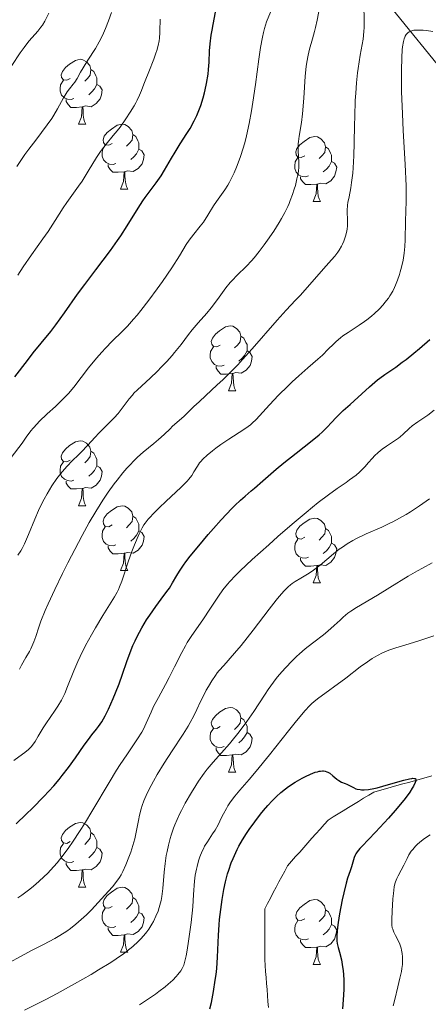
# Model space of a CAD drawing. Units: metres. Extents: x 660482 to 665007, y 4757677 to 4760753.
# Drawn here: x 661644 to 661707, y 4759273 to 4759425 of the extents above; entities that cross this region are included whole.
import ezdxf

# ---------------------------------------------------------------- set-up
doc = ezdxf.new("R2010")
doc.units = ezdxf.units.M
doc.header["$MEASUREMENT"] = 0
doc.linetypes.add('DGN Style 3', pattern=[76.32702, 54.5193, -21.80772])
for name, color, linetype, lineweight in [('Carátula', 7, 'Continuous', 0), ('Elementos auxiliares', 7, 'Continuous', 0), ('Entidades rústicas y varios', 7, 'Continuous', 0), ('Hidrografía', 7, 'Continuous', 0), ('Relieve y altimetría', 7, 'Continuous', 0)]:
    doc.layers.add(name, color=color, linetype=linetype, lineweight=lineweight)

msp = doc.modelspace()

# ---------------------------------------------------------------- linework, layer by layer
at = {"layer": 'Carátula', "color": 7, "linetype": 'Continuous', "lineweight": 0}
msp.add_3dface([(660552.85, 4757677.49), (665006.59, 4757783.55), (664935.88, 4760752.72), (660482.14, 4760646.65)], dxfattribs=at)
at = {"layer": 'Elementos auxiliares', "color": 250, "linetype": 'Continuous', "lineweight": 0}
msp.add_3dface([(661428.65, 4758092.2), (661374.05, 4760405.55), (664771.32, 4760486.49), (664827.08, 4758173.13)], dxfattribs=at)
at = {"layer": 'Entidades rústicas y varios', "color": 92, "linetype": 'Continuous', "lineweight": 0, "flags": 128}
for points in [[(661651.78, 4759416.14), (661651.25, 4759415.88), (661650.72, 4759415.93), (661650.45, 4759416.3), (661650.4, 4759416.73), (661650.56, 4759417.25), (661651.04, 4759417.84), (661651.67, 4759418.37), (661652.57, 4759418.96), (661653.32, 4759419.12), (661653.74, 4759419.06), (661654.27, 4759418.75), (661654.8, 4759418.16), (661654.96, 4759417.52), (661654.85, 4759416.67), (661654.43, 4759416.14), (661654.01, 4759415.72)], [(661654.96, 4759417.52), (661655.44, 4759417.21), (661655.75, 4759416.57), (661655.91, 4759416.25), (661655.91, 4759415.67), (661655.91, 4759415.24), (661655.54, 4759414.55), (661655.12, 4759414.07), (661654.64, 4759413.65)], [(661652.36, 4759413.06), (661651.94, 4759412.9), (661651.35, 4759412.96), (661650.88, 4759413.17), (661650.45, 4759413.6), (661650.24, 4759414.18), (661650.24, 4759414.6), (661650.29, 4759415.19), (661650.72, 4759415.88)], [(661655.91, 4759415.24), (661656.37, 4759414.99), (661656.71, 4759414.38), (661656.6, 4759413.65), (661656.39, 4759413.01), (661655.81, 4759412.27), (661655.01, 4759411.79), (661654.16, 4759411.9), (661653.73, 4759411.77)], [(661653.62, 4759411.77), (661652.73, 4759411.68), (661651.89, 4759411.68), (661651.46, 4759412.11), (661651.14, 4759412.59), (661651.14, 4759412.9)], [(661653.08, 4759409.08), (661653.51, 4759410.24), (661653.62, 4759411.77), (661653.73, 4759411.77), (661653.77, 4759411.18), (661653.8, 4759410.5), (661653.87, 4759409.88), (661653.99, 4759409.48), (661654.2, 4759409.08)], [(661653.08, 4759409.08), (661654.2, 4759409.08)], [(661658.25, 4759406.11), (661657.72, 4759405.84), (661657.19, 4759405.9), (661656.93, 4759406.27), (661656.87, 4759406.69), (661657.03, 4759407.21), (661657.51, 4759407.81), (661658.15, 4759408.34), (661659.05, 4759408.92), (661659.79, 4759409.08), (661660.22, 4759409.03), (661660.75, 4759408.71), (661661.28, 4759408.13), (661661.44, 4759407.49), (661661.33, 4759406.64), (661660.9, 4759406.11), (661660.48, 4759405.68)], [(661661.44, 4759407.49), (661661.91, 4759407.17), (661662.23, 4759406.53), (661662.39, 4759406.21), (661662.39, 4759405.63), (661662.39, 4759405.21), (661662.02, 4759404.52), (661661.6, 4759404.04), (661661.12, 4759403.62)], [(661688.02, 4759404.2), (661687.49, 4759403.94), (661686.96, 4759403.99), (661686.7, 4759404.36), (661686.64, 4759404.79), (661686.8, 4759405.31), (661687.28, 4759405.9), (661687.92, 4759406.43), (661688.82, 4759407.02), (661689.56, 4759407.18), (661689.99, 4759407.12), (661690.52, 4759406.81), (661691.05, 4759406.22), (661691.21, 4759405.58), (661691.1, 4759404.73), (661690.67, 4759404.2), (661690.25, 4759403.78)], [(661658.84, 4759403.03), (661658.41, 4759402.87), (661657.83, 4759402.93), (661657.35, 4759403.14), (661656.93, 4759403.56), (661656.71, 4759404.15), (661656.71, 4759404.57), (661656.77, 4759405.15), (661657.19, 4759405.84)], [(661691.21, 4759405.58), (661691.68, 4759405.27), (661692, 4759404.63), (661692.16, 4759404.31), (661692.16, 4759403.73), (661692.16, 4759403.3), (661691.79, 4759402.61), (661691.37, 4759402.13), (661690.89, 4759401.71)], [(661662.39, 4759405.21), (661662.84, 4759404.96), (661663.19, 4759404.34), (661663.08, 4759403.62), (661662.87, 4759402.98), (661662.28, 4759402.24), (661661.49, 4759401.76), (661660.64, 4759401.86), (661660.21, 4759401.73)], [(661660.1, 4759401.73), (661659.21, 4759401.65), (661658.36, 4759401.65), (661657.94, 4759402.08), (661657.62, 4759402.55), (661657.62, 4759402.87)], [(661688.61, 4759401.12), (661688.18, 4759400.96), (661687.6, 4759401.02), (661687.12, 4759401.23), (661686.7, 4759401.66), (661686.48, 4759402.24), (661686.48, 4759402.66), (661686.54, 4759403.25), (661686.96, 4759403.94)], [(661692.16, 4759403.3), (661692.61, 4759403.05), (661692.96, 4759402.44), (661692.85, 4759401.71), (661692.64, 4759401.07), (661692.05, 4759400.33), (661691.26, 4759399.85), (661690.41, 4759399.96), (661689.98, 4759399.83)], [(661659.55, 4759399.05), (661659.99, 4759400.21), (661660.1, 4759401.73), (661660.21, 4759401.73), (661660.24, 4759401.15), (661660.28, 4759400.46), (661660.35, 4759399.85), (661660.46, 4759399.45), (661660.68, 4759399.05)], [(661689.87, 4759399.83), (661688.98, 4759399.74), (661688.13, 4759399.74), (661687.71, 4759400.17), (661687.39, 4759400.65), (661687.39, 4759400.96)], [(661689.32, 4759397.14), (661689.76, 4759398.3), (661689.87, 4759399.83), (661689.98, 4759399.83), (661690.01, 4759399.24), (661690.05, 4759398.56), (661690.12, 4759397.94), (661690.23, 4759397.54), (661690.45, 4759397.14)], [(661659.55, 4759399.05), (661660.68, 4759399.05)], [(661689.32, 4759397.14), (661690.45, 4759397.14)], [(661674.96, 4759374.92), (661674.43, 4759374.65), (661673.9, 4759374.71), (661673.64, 4759375.08), (661673.58, 4759375.5), (661673.74, 4759376.02), (661674.22, 4759376.62), (661674.86, 4759377.15), (661675.76, 4759377.73), (661676.5, 4759377.89), (661676.93, 4759377.84), (661677.46, 4759377.52), (661677.99, 4759376.94), (661678.15, 4759376.3), (661678.04, 4759375.45), (661677.61, 4759374.92), (661677.19, 4759374.49)], [(661678.15, 4759376.3), (661678.62, 4759375.98), (661678.94, 4759375.34), (661679.1, 4759375.02), (661679.1, 4759374.44), (661679.1, 4759374.02), (661678.73, 4759373.33), (661678.31, 4759372.85), (661677.83, 4759372.43)], [(661675.55, 4759371.84), (661675.12, 4759371.68), (661674.54, 4759371.74), (661674.06, 4759371.95), (661673.64, 4759372.37), (661673.42, 4759372.96), (661673.42, 4759373.38), (661673.48, 4759373.96), (661673.9, 4759374.65)], [(661679.1, 4759374.02), (661679.55, 4759373.77), (661679.9, 4759373.15), (661679.79, 4759372.43), (661679.58, 4759371.79), (661678.99, 4759371.05), (661678.2, 4759370.57), (661677.35, 4759370.67), (661676.92, 4759370.54)], [(661676.81, 4759370.54), (661675.92, 4759370.46), (661675.07, 4759370.46), (661674.65, 4759370.89), (661674.33, 4759371.36), (661674.33, 4759371.68)], [(661676.26, 4759367.86), (661676.7, 4759369.02), (661676.81, 4759370.54), (661676.92, 4759370.54), (661676.95, 4759369.96), (661676.99, 4759369.27), (661677.06, 4759368.66), (661677.17, 4759368.26), (661677.39, 4759367.86)], [(661676.26, 4759367.86), (661677.39, 4759367.86)], [(661651.78, 4759357.15), (661651.25, 4759356.88), (661650.72, 4759356.94), (661650.45, 4759357.31), (661650.4, 4759357.74), (661650.56, 4759358.26), (661651.04, 4759358.85), (661651.67, 4759359.38), (661652.57, 4759359.96), (661653.32, 4759360.12), (661653.74, 4759360.07), (661654.27, 4759359.76), (661654.8, 4759359.17), (661654.96, 4759358.53), (661654.85, 4759357.68), (661654.43, 4759357.15), (661654.01, 4759356.72)], [(661654.96, 4759358.53), (661655.44, 4759358.22), (661655.75, 4759357.58), (661655.91, 4759357.26), (661655.91, 4759356.68), (661655.91, 4759356.25), (661655.54, 4759355.56), (661655.12, 4759355.08), (661654.64, 4759354.66)], [(661652.36, 4759354.07), (661651.94, 4759353.91), (661651.35, 4759353.97), (661650.88, 4759354.18), (661650.45, 4759354.6), (661650.24, 4759355.19), (661650.24, 4759355.61), (661650.29, 4759356.2), (661650.72, 4759356.88)], [(661655.91, 4759356.25), (661656.37, 4759356), (661656.71, 4759355.38), (661656.6, 4759354.66), (661656.39, 4759354.02), (661655.81, 4759353.28), (661655.01, 4759352.8), (661654.16, 4759352.9), (661653.73, 4759352.78)], [(661653.62, 4759352.78), (661652.73, 4759352.69), (661651.89, 4759352.69), (661651.46, 4759353.12), (661651.14, 4759353.6), (661651.14, 4759353.91)], [(661653.08, 4759350.09), (661653.51, 4759351.25), (661653.62, 4759352.78), (661653.73, 4759352.78), (661653.77, 4759352.19), (661653.8, 4759351.5), (661653.87, 4759350.89), (661653.99, 4759350.49), (661654.2, 4759350.09)], [(661653.08, 4759350.09), (661654.2, 4759350.09)], [(661658.25, 4759347.12), (661657.72, 4759346.85), (661657.19, 4759346.9), (661656.93, 4759347.28), (661656.87, 4759347.7), (661657.03, 4759348.22), (661657.51, 4759348.82), (661658.15, 4759349.34), (661659.05, 4759349.93), (661659.79, 4759350.09), (661660.22, 4759350.04), (661660.75, 4759349.72), (661661.28, 4759349.14), (661661.44, 4759348.5), (661661.33, 4759347.64), (661660.9, 4759347.12), (661660.48, 4759346.69)], [(661661.44, 4759348.5), (661661.91, 4759348.18), (661662.23, 4759347.54), (661662.39, 4759347.22), (661662.39, 4759346.64), (661662.39, 4759346.22), (661662.02, 4759345.52), (661661.6, 4759345.04), (661661.12, 4759344.62)], [(661688.02, 4759345.21), (661687.49, 4759344.94), (661686.96, 4759345), (661686.7, 4759345.37), (661686.64, 4759345.8), (661686.8, 4759346.32), (661687.28, 4759346.91), (661687.92, 4759347.44), (661688.82, 4759348.02), (661689.56, 4759348.18), (661689.99, 4759348.13), (661690.52, 4759347.82), (661691.05, 4759347.23), (661691.21, 4759346.59), (661691.1, 4759345.74), (661690.67, 4759345.21), (661690.25, 4759344.78)], [(661658.84, 4759344.04), (661658.41, 4759343.88), (661657.83, 4759343.94), (661657.35, 4759344.14), (661656.93, 4759344.57), (661656.71, 4759345.16), (661656.71, 4759345.58), (661656.77, 4759346.16), (661657.19, 4759346.85)], [(661662.39, 4759346.22), (661662.84, 4759345.96), (661663.19, 4759345.35), (661663.08, 4759344.62), (661662.87, 4759343.98), (661662.28, 4759343.24), (661661.49, 4759342.76), (661660.64, 4759342.87), (661660.21, 4759342.74)], [(661691.21, 4759346.59), (661691.68, 4759346.28), (661692, 4759345.64), (661692.16, 4759345.32), (661692.16, 4759344.74), (661692.16, 4759344.31), (661691.79, 4759343.62), (661691.37, 4759343.14), (661690.89, 4759342.72)], [(661688.61, 4759342.13), (661688.18, 4759341.97), (661687.6, 4759342.03), (661687.12, 4759342.24), (661686.7, 4759342.66), (661686.48, 4759343.25), (661686.48, 4759343.67), (661686.54, 4759344.26), (661686.96, 4759344.94)], [(661660.1, 4759342.74), (661659.21, 4759342.66), (661658.36, 4759342.66), (661657.94, 4759343.08), (661657.62, 4759343.56), (661657.62, 4759343.88)], [(661692.16, 4759344.31), (661692.61, 4759344.06), (661692.96, 4759343.44), (661692.85, 4759342.72), (661692.64, 4759342.08), (661692.05, 4759341.34), (661691.26, 4759340.86), (661690.41, 4759340.96), (661689.98, 4759340.84)], [(661659.55, 4759340.06), (661659.99, 4759341.22), (661660.1, 4759342.74), (661660.21, 4759342.74), (661660.24, 4759342.16), (661660.28, 4759341.47), (661660.35, 4759340.86), (661660.46, 4759340.46), (661660.68, 4759340.06)], [(661689.87, 4759340.84), (661688.98, 4759340.75), (661688.13, 4759340.75), (661687.71, 4759341.18), (661687.39, 4759341.66), (661687.39, 4759341.97)], [(661689.32, 4759338.15), (661689.76, 4759339.31), (661689.87, 4759340.84), (661689.98, 4759340.84), (661690.01, 4759340.25), (661690.05, 4759339.56), (661690.12, 4759338.95), (661690.23, 4759338.55), (661690.45, 4759338.15)], [(661659.55, 4759340.06), (661660.68, 4759340.06)], [(661689.32, 4759338.15), (661690.45, 4759338.15)], [(661674.96, 4759315.93), (661674.43, 4759315.66), (661673.9, 4759315.72), (661673.64, 4759316.09), (661673.58, 4759316.51), (661673.74, 4759317.03), (661674.22, 4759317.63), (661674.86, 4759318.16), (661675.76, 4759318.74), (661676.5, 4759318.9), (661676.93, 4759318.85), (661677.46, 4759318.53), (661677.99, 4759317.95), (661678.15, 4759317.31), (661678.04, 4759316.46), (661677.61, 4759315.93), (661677.19, 4759315.5)], [(661678.15, 4759317.31), (661678.62, 4759316.99), (661678.94, 4759316.35), (661679.1, 4759316.03), (661679.1, 4759315.45), (661679.1, 4759315.03), (661678.73, 4759314.34), (661678.31, 4759313.86), (661677.83, 4759313.44)], [(661675.55, 4759312.85), (661675.12, 4759312.69), (661674.54, 4759312.75), (661674.06, 4759312.96), (661673.64, 4759313.38), (661673.42, 4759313.97), (661673.42, 4759314.39), (661673.48, 4759314.97), (661673.9, 4759315.66)], [(661679.1, 4759315.03), (661679.55, 4759314.78), (661679.9, 4759314.16), (661679.79, 4759313.44), (661679.58, 4759312.8), (661678.99, 4759312.06), (661678.2, 4759311.58), (661677.35, 4759311.68), (661676.92, 4759311.55)], [(661676.81, 4759311.55), (661675.92, 4759311.47), (661675.07, 4759311.47), (661674.65, 4759311.9), (661674.33, 4759312.37), (661674.33, 4759312.69)], [(661676.26, 4759308.87), (661676.7, 4759310.03), (661676.81, 4759311.55), (661676.92, 4759311.55), (661676.95, 4759310.97), (661676.99, 4759310.28), (661677.06, 4759309.67), (661677.17, 4759309.27), (661677.39, 4759308.87)], [(661676.26, 4759308.87), (661677.39, 4759308.87)], [(661651.78, 4759298.16), (661651.25, 4759297.89), (661650.72, 4759297.95), (661650.45, 4759298.32), (661650.4, 4759298.74), (661650.56, 4759299.26), (661651.04, 4759299.86), (661651.67, 4759300.39), (661652.57, 4759300.97), (661653.32, 4759301.13), (661653.74, 4759301.08), (661654.27, 4759300.76), (661654.8, 4759300.18), (661654.96, 4759299.54), (661654.85, 4759298.69), (661654.43, 4759298.16), (661654.01, 4759297.73)], [(661654.96, 4759299.54), (661655.44, 4759299.22), (661655.75, 4759298.58), (661655.91, 4759298.26), (661655.91, 4759297.68), (661655.91, 4759297.26), (661655.54, 4759296.57), (661655.12, 4759296.09), (661654.64, 4759295.67)], [(661652.36, 4759295.08), (661651.94, 4759294.92), (661651.35, 4759294.98), (661650.88, 4759295.19), (661650.45, 4759295.61), (661650.24, 4759296.2), (661650.24, 4759296.62), (661650.29, 4759297.2), (661650.72, 4759297.89)], [(661655.91, 4759297.26), (661656.37, 4759297.01), (661656.71, 4759296.39), (661656.6, 4759295.67), (661656.39, 4759295.03), (661655.81, 4759294.29), (661655.01, 4759293.81), (661654.16, 4759293.91), (661653.73, 4759293.78)], [(661653.62, 4759293.78), (661652.73, 4759293.7), (661651.89, 4759293.7), (661651.46, 4759294.13), (661651.14, 4759294.6), (661651.14, 4759294.92)], [(661653.08, 4759291.1), (661653.51, 4759292.26), (661653.62, 4759293.78), (661653.73, 4759293.78), (661653.77, 4759293.2), (661653.8, 4759292.51), (661653.87, 4759291.9), (661653.99, 4759291.5), (661654.2, 4759291.1)], [(661653.08, 4759291.1), (661654.2, 4759291.1)], [(661658.25, 4759288.12), (661657.72, 4759287.86), (661657.19, 4759287.91), (661656.93, 4759288.28), (661656.87, 4759288.71), (661657.03, 4759289.23), (661657.51, 4759289.82), (661658.15, 4759290.35), (661659.05, 4759290.94), (661659.79, 4759291.1), (661660.22, 4759291.04), (661660.75, 4759290.73), (661661.28, 4759290.14), (661661.44, 4759289.5), (661661.33, 4759288.65), (661660.9, 4759288.12), (661660.48, 4759287.7)], [(661661.44, 4759289.5), (661661.91, 4759289.19), (661662.23, 4759288.55), (661662.39, 4759288.23), (661662.39, 4759287.65), (661662.39, 4759287.22), (661662.02, 4759286.53), (661661.6, 4759286.05), (661661.12, 4759285.63)], [(661688.02, 4759286.22), (661687.49, 4759285.95), (661686.96, 4759286.01), (661686.7, 4759286.38), (661686.64, 4759286.8), (661686.8, 4759287.32), (661687.28, 4759287.92), (661687.92, 4759288.45), (661688.82, 4759289.03), (661689.56, 4759289.19), (661689.99, 4759289.14), (661690.52, 4759288.82), (661691.05, 4759288.24), (661691.21, 4759287.6), (661691.1, 4759286.75), (661690.67, 4759286.22), (661690.25, 4759285.79)], [(661658.84, 4759285.04), (661658.41, 4759284.88), (661657.83, 4759284.94), (661657.35, 4759285.15), (661656.93, 4759285.58), (661656.71, 4759286.16), (661656.71, 4759286.58), (661656.77, 4759287.17), (661657.19, 4759287.86)], [(661662.39, 4759287.22), (661662.84, 4759286.97), (661663.19, 4759286.36), (661663.08, 4759285.63), (661662.87, 4759284.99), (661662.28, 4759284.25), (661661.49, 4759283.77), (661660.64, 4759283.88), (661660.21, 4759283.75)], [(661691.21, 4759287.6), (661691.68, 4759287.28), (661692, 4759286.64), (661692.16, 4759286.32), (661692.16, 4759285.74), (661692.16, 4759285.32), (661691.79, 4759284.63), (661691.37, 4759284.15), (661690.89, 4759283.73)], [(661688.61, 4759283.14), (661688.18, 4759282.98), (661687.6, 4759283.04), (661687.12, 4759283.25), (661686.7, 4759283.67), (661686.48, 4759284.26), (661686.48, 4759284.68), (661686.54, 4759285.26), (661686.96, 4759285.95)], [(661692.16, 4759285.32), (661692.61, 4759285.07), (661692.96, 4759284.45), (661692.85, 4759283.73), (661692.64, 4759283.09), (661692.05, 4759282.35), (661691.26, 4759281.87), (661690.41, 4759281.97), (661689.98, 4759281.84)], [(661660.1, 4759283.75), (661659.21, 4759283.66), (661658.36, 4759283.66), (661657.94, 4759284.09), (661657.62, 4759284.57), (661657.62, 4759284.88)], [(661659.55, 4759281.06), (661659.99, 4759282.22), (661660.1, 4759283.75), (661660.21, 4759283.75), (661660.24, 4759283.16), (661660.28, 4759282.48), (661660.35, 4759281.86), (661660.46, 4759281.46), (661660.68, 4759281.06)], [(661689.87, 4759281.84), (661688.98, 4759281.76), (661688.13, 4759281.76), (661687.71, 4759282.19), (661687.39, 4759282.66), (661687.39, 4759282.98)], [(661659.55, 4759281.06), (661660.68, 4759281.06)], [(661689.32, 4759279.16), (661689.76, 4759280.32), (661689.87, 4759281.84), (661689.98, 4759281.84), (661690.01, 4759281.26), (661690.05, 4759280.57), (661690.12, 4759279.96), (661690.23, 4759279.56), (661690.45, 4759279.16)], [(661689.32, 4759279.16), (661690.45, 4759279.16)]]:
    msp.add_lwpolyline(points, dxfattribs=at)
at = {"layer": 'Hidrografía', "color": 142, "linetype": 'DGN Style 3', "lineweight": 13}
for points in [[(661742.72, 4759382.62, 1132.22), (661729.85, 4759394.25, 1137.64), (661715.85, 4759409.25, 1146.34), (661700.85, 4759427.75, 1159.45), (661682.85, 4759453.75, 1175), (661665.35, 4759480.25, 1190.44), (661660.35, 4759490.25, 1197.27), (661649.85, 4759500.25, 1204.41), (661636.35, 4759515.75, 1214.12), (661622.85, 4759529.25, 1222.23), (661609.35, 4759547.25, 1231.68), (661598.85, 4759565.75, 1240), (661590.85, 4759585.25, 1245.28), (661588.85, 4759604.25, 1254.1), (661588.35, 4759626.25, 1263.17), (661589.85, 4759645.75, 1273.33)], [(661699.59, 4759306.06, 1124.77), (661700.48, 4759306.31, 1124.75), (661701.38, 4759306.56, 1124.73), (661702.27, 4759306.81, 1124.7), (661703.17, 4759307.07, 1124.72), (661704.07, 4759307.32, 1124.85), (661704.96, 4759307.57, 1124.97), (661705.86, 4759307.82, 1125.06), (661706.76, 4759308.07, 1125.14), (661707.65, 4759308.33, 1125.22)], [(661682.4, 4759272.51, 1121.8), (661682.33, 4759273.44, 1121.84), (661682.26, 4759274.36, 1121.82), (661682.19, 4759275.29, 1121.8), (661682.11, 4759276.22, 1121.85), (661682.04, 4759277.14, 1121.89), (661681.97, 4759278.07, 1121.88), (661681.9, 4759279, 1121.92), (661681.83, 4759279.93, 1121.96), (661681.83, 4759280.91, 1122.05), (661681.83, 4759281.89, 1122.13), (661681.83, 4759282.87, 1122.32), (661681.83, 4759283.85, 1122.5), (661681.83, 4759284.83, 1122.63), (661681.83, 4759285.81, 1122.71), (661681.83, 4759286.79, 1122.8), (661681.83, 4759287.77, 1122.98), (661682.27, 4759288.6, 1123.03), (661682.71, 4759289.43, 1123.05), (661683.15, 4759290.27, 1123.19), (661683.59, 4759291.1, 1123.36), (661684.03, 4759291.93, 1123.57), (661684.48, 4759292.77, 1123.75), (661684.92, 4759293.6, 1123.85), (661685.36, 4759294.43, 1123.91), (661685.99, 4759295.14, 1123.91), (661686.61, 4759295.85, 1123.94), (661687.24, 4759296.55, 1123.98), (661687.87, 4759297.26, 1123.96), (661688.49, 4759297.96, 1123.91), (661689.12, 4759298.67, 1123.93), (661689.75, 4759299.37, 1123.96), (661690.38, 4759300.08, 1124.05), (661691, 4759300.79, 1124.14), (661691.63, 4759301.49, 1124.24), (661692.42, 4759301.97, 1124.29), (661693.2, 4759302.45, 1124.36), (661693.98, 4759302.93, 1124.47), (661694.77, 4759303.41, 1124.57), (661695.55, 4759303.89, 1124.61), (661696.34, 4759304.37, 1124.62), (661697.12, 4759304.85, 1124.68), (661697.91, 4759305.33, 1124.76), (661698.69, 4759305.8, 1124.86), (661699.59, 4759306.06, 1124.77)]]:
    msp.add_polyline3d(points, dxfattribs=at)
at = {"layer": 'Relieve y altimetría', "color": 36, "linetype": 'Continuous', "lineweight": 0, "flags": 128}
for points, elevation in [([(661677.66, 4759371.89), (661678.42, 4759372.69), (661679.91, 4759374.34), (661683.77, 4759378.81), (661685.14, 4759380.33), (661686.61, 4759381.89), (661687.34, 4759382.67), (661690.9, 4759386.72), (661692.16, 4759388.1), (661692.68, 4759388.7), (661693.14, 4759389.3), (661693.36, 4759389.62), (661693.7, 4759390.21), (661693.86, 4759390.52), (661694.08, 4759391), (661694.34, 4759391.76), (661694.53, 4759392.54), (661694.58, 4759392.93), (661694.62, 4759393.32), (661694.63, 4759394.11), (661694.6, 4759395.73), (661694.65, 4759396.56), (661694.7, 4759396.98), (661694.86, 4759397.87), (661695.14, 4759399.25), (661695.27, 4759400.07), (661695.45, 4759401.51), (661695.52, 4759402.34), (661695.61, 4759404.18), (661695.66, 4759406.18), (661695.71, 4759408.92), (661695.74, 4759410.26), (661695.83, 4759412.73), (661695.89, 4759413.88), (661696.01, 4759415.5), (661696.17, 4759417.01), (661696.27, 4759417.72), (661696.6, 4759419.74), (661696.9, 4759421.41), (661697.03, 4759422.23), (661697.16, 4759423.44), (661697.2, 4759424.04), (661697.22, 4759425.24), (661697.15, 4759427.44)], 1160), ([(661688.24, 4759418.02), (661688.33, 4759418.67), (661688.53, 4759419.78), (661688.75, 4759420.7), (661689.23, 4759422.29), (661689.53, 4759423.4), (661689.69, 4759424.04), (661689.93, 4759425.15), (661690.34, 4759427.33)], 1165), ([(661640.4, 4759354.67), (661644.34, 4759359.79), (661644.99, 4759360.67), (661645.71, 4759361.66), (661646.07, 4759362.11), (661646.65, 4759362.78), (661646.99, 4759363.13), (661648.22, 4759364.29), (661649.48, 4759365.44), (661650.13, 4759366.04), (661651.06, 4759366.98), (661651.49, 4759367.46), (661652.31, 4759368.44), (661654.61, 4759371.42), (661655.82, 4759372.89), (661656.66, 4759373.83), (661657.21, 4759374.43), (661658.28, 4759375.53), (661659.82, 4759377.03), (661660.64, 4759377.88), (661661.58, 4759378.93), (661662.11, 4759379.56), (661662.68, 4759380.28), (661663.92, 4759381.88), (661665.2, 4759383.62), (661666.03, 4759384.78), (661667.48, 4759386.9), (661668.66, 4759388.74), (661669.71, 4759390.47), (661670.16, 4759391.15), (661670.87, 4759392.09), (661671.87, 4759393.31), (661672.36, 4759393.96), (661673.06, 4759395.02), (661673.93, 4759396.46), (661674.36, 4759397.11), (661675.66, 4759398.92), (661676.14, 4759399.68), (661676.4, 4759400.13), (661676.87, 4759401.06), (661677.11, 4759401.59), (661677.48, 4759402.46), (661678.03, 4759403.92), (661678.55, 4759405.55), (661678.8, 4759406.41), (661679.02, 4759407.31), (661679.43, 4759409.19), (661679.79, 4759411.16), (661680.01, 4759412.5), (661680.4, 4759415.2), (661680.93, 4759419.15), (661681.19, 4759420.95), (661681.47, 4759422.54), (661681.63, 4759423.24), (661681.79, 4759423.86), (661682.13, 4759424.91), (661682.72, 4759426.4)], 1170), ([(661642.75, 4759418.15), (661644.05, 4759420.1), (661644.64, 4759420.94), (661644.92, 4759421.32), (661645.45, 4759421.98), (661646.77, 4759423.49), (661647.24, 4759424.09), (661647.47, 4759424.42), (661647.83, 4759425.01), (661648.48, 4759426.23)], 1190), ([(661644.78, 4759404.38), (661645.37, 4759405.2), (661646.44, 4759406.63), (661648.22, 4759408.97), (661648.94, 4759409.99), (661649.26, 4759410.49), (661649.83, 4759411.46), (661650.76, 4759413.16), (661651.15, 4759413.83), (661651.33, 4759414.11), (661651.66, 4759414.57), (661652.25, 4759415.26), (661652.5, 4759415.58), (661652.84, 4759416.14), (661653.38, 4759417.14), (661653.76, 4759417.79), (661654.5, 4759418.97), (661655.66, 4759420.81), (661656.24, 4759421.8), (661656.7, 4759422.7), (661656.92, 4759423.17), (661657.24, 4759423.89), (661657.7, 4759425.05), (661658.14, 4759426.35)], 1185), ([(661661.05, 4759410.95), (661661.64, 4759411.92), (661661.9, 4759412.37), (661662.12, 4759412.8), (661662.48, 4759413.57), (661662.78, 4759414.29), (661663.14, 4759415.27), (661663.35, 4759415.81), (661663.91, 4759417.18), (661664.7, 4759419.14), (661665.03, 4759420.05), (661665.17, 4759420.48), (661665.37, 4759421.25), (661665.5, 4759421.96), (661665.56, 4759422.41), (661665.62, 4759423.28), (661665.64, 4759423.93), (661665.66, 4759424.86), (661665.7, 4759425.35)], 1180), ([(661662.43, 4759345.76), (661662.87, 4759346.65), (661663.15, 4759347.12), (661663.35, 4759347.4), (661663.84, 4759348), (661664.88, 4759349.13), (661665.52, 4759349.78), (661666.6, 4759350.82), (661668.88, 4759352.91), (661669.55, 4759353.58), (661669.84, 4759353.89), (661670.11, 4759354.2), (661670.55, 4759354.78), (661670.9, 4759355.31), (661671.44, 4759356.22), (661671.76, 4759356.71), (661671.94, 4759356.94), (661672.27, 4759357.29), (661672.94, 4759357.91), (661673.79, 4759358.59), (661674.28, 4759358.97), (661675.07, 4759359.56), (661676.31, 4759360.41), (661678.62, 4759361.87), (661679.3, 4759362.36), (661679.62, 4759362.61), (661679.92, 4759362.88), (661680.51, 4759363.45), (661682.55, 4759365.69), (661683.98, 4759367.17), (661685.39, 4759368.56), (661686.1, 4759369.24), (661687.13, 4759370.2), (661688.51, 4759371.42), (661690.06, 4759372.76), (661690.74, 4759373.38), (661691.65, 4759374.29), (661692.45, 4759375.09), (661692.86, 4759375.49), (661693.54, 4759376.06), (661693.91, 4759376.34), (661694.71, 4759376.9), (661696.41, 4759378.01), (661697.26, 4759378.59), (661697.62, 4759378.85), (661698.32, 4759379.4), (661698.81, 4759379.83), (661699.5, 4759380.49), (661700.13, 4759381.16), (661700.42, 4759381.5), (661700.94, 4759382.19), (661701.18, 4759382.55), (661701.61, 4759383.29), (661701.87, 4759383.82), (661702.04, 4759384.18), (661702.35, 4759384.97), (661702.64, 4759385.83), (661702.78, 4759386.28), (661702.97, 4759386.97), (661703.21, 4759388.05), (661703.39, 4759389.13), (661703.46, 4759389.67), (661703.51, 4759390.2), (661703.56, 4759391.23), (661703.57, 4759394.1), (661703.7, 4759397.16), (661703.7, 4759398.65), (661703.68, 4759399.55), (661703.54, 4759402.87), (661703.25, 4759408.09), (661703.12, 4759410.67), (661702.99, 4759414.16), (661702.96, 4759416.18), (661702.96, 4759417.37), (661703, 4759419.4), (661703.08, 4759420.58), (661703.13, 4759421.07), (661703.27, 4759421.88), (661703.39, 4759422.31), (661703.48, 4759422.55), (661703.55, 4759422.69), (661703.7, 4759422.94), (661703.84, 4759423.11), (661703.94, 4759423.21), (661704.17, 4759423.38), (661704.3, 4759423.44), (661704.58, 4759423.54), (661704.9, 4759423.6), (661705.14, 4759423.63), (661705.66, 4759423.64), (661706.34, 4759423.61), (661706.83, 4759423.57), (661707.84, 4759423.43)], 1155), ([(661643.7, 4759342.44), (661644.13, 4759343.11), (661644.34, 4759343.49), (661644.7, 4759344.19), (661645.31, 4759345.63), (661646.32, 4759348.04), (661646.9, 4759349.35), (661647.46, 4759350.52), (661647.76, 4759351.1), (661648.23, 4759351.95), (661648.96, 4759353.17), (661649.72, 4759354.3), (661650.11, 4759354.83), (661650.51, 4759355.32), (661651.3, 4759356.21), (661652.08, 4759357.01), (661653.07, 4759357.97), (661653.53, 4759358.42), (661654.46, 4759359.39), (661655.62, 4759360.67), (661656.22, 4759361.32), (661657.21, 4759362.32), (661658.56, 4759363.69), (661659.18, 4759364.37), (661659.97, 4759365.37), (661660.91, 4759366.63), (661661.38, 4759367.21), (661661.63, 4759367.48), (661662.17, 4759368.02), (661664.14, 4759369.84), (661665.25, 4759370.92), (661665.83, 4759371.5), (661666.7, 4759372.41), (661667.53, 4759373.33), (661667.91, 4759373.77), (661668.91, 4759375.04), (661670.05, 4759376.58), (661670.62, 4759377.31), (661671.55, 4759378.39), (661672.87, 4759379.88), (661673.54, 4759380.69), (661674.52, 4759381.99), (661675.83, 4759383.77), (661676.5, 4759384.59), (661676.85, 4759384.97), (661677.55, 4759385.7), (661679.02, 4759387.14), (661679.79, 4759387.96), (661680.19, 4759388.41), (661680.98, 4759389.38), (661681.76, 4759390.42), (661682.27, 4759391.13), (661683.22, 4759392.54), (661684.06, 4759393.88), (661684.44, 4759394.52), (661684.95, 4759395.45), (661685.4, 4759396.37), (661685.6, 4759396.83), (661685.79, 4759397.29), (661686.13, 4759398.19), (661686.41, 4759399.06), (661686.57, 4759399.61), (661686.82, 4759400.62), (661686.99, 4759401.48), (661687.05, 4759401.86), (661687.1, 4759402.4), (661687.11, 4759403.19), (661686.99, 4759404.98), (661686.99, 4759405.66), (661687.01, 4759406.03), (661687.05, 4759406.41), (661687.18, 4759407.25), (661687.52, 4759409.35), (661687.68, 4759410.7), (661687.87, 4759413.12), (661688.1, 4759416.52), (661688.24, 4759418.02)], 1165), ([(661643.69, 4759385.74), (661644.5, 4759387.01), (661645.8, 4759388.9), (661647.54, 4759391.35), (661648.36, 4759392.52), (661649.46, 4759394.19), (661650.7, 4759396.16), (661651.26, 4759397), (661652.03, 4759398.07), (661653.06, 4759399.48), (661653.63, 4759400.3), (661654.56, 4759401.8), (661655.86, 4759403.94), (661656.48, 4759404.88), (661656.77, 4759405.29), (661657.33, 4759406.01), (661658.43, 4759407.33), (661659.04, 4759408.07), (661659.47, 4759408.65), (661660.39, 4759409.93), (661661.05, 4759410.95)], 1180), ([(661643.51, 4759402.56), (661644.78, 4759404.38)], 1185), ([(661643.95, 4759324.8), (661644.27, 4759325.43), (661644.94, 4759326.62), (661645.47, 4759327.54), (661645.7, 4759327.98), (661646.02, 4759328.68), (661646.16, 4759329.05), (661646.44, 4759329.89), (661646.91, 4759331.32), (661647.25, 4759332.23), (661647.92, 4759333.91), (661648.35, 4759334.9), (661649.39, 4759337.15), (661650.57, 4759339.59), (661651.39, 4759341.25), (661653.04, 4759344.42), (661653.62, 4759345.5), (661654.71, 4759347.48), (661655.73, 4759349.22), (661656.38, 4759350.27), (661656.8, 4759350.94), (661657.63, 4759352.18), (661658.55, 4759353.46), (661659.01, 4759354.07), (661659.92, 4759355.2), (661660.52, 4759355.89), (661660.92, 4759356.33), (661661.72, 4759357.15), (661662.18, 4759357.58), (661663.07, 4759358.37), (661664.72, 4759359.72), (661665.42, 4759360.31), (661666.29, 4759361.1), (661667.2, 4759362), (661667.6, 4759362.39), (661669.32, 4759363.87), (661669.86, 4759364.4), (661670.89, 4759365.43), (661671.69, 4759366.18), (661672.74, 4759367.15), (661674.45, 4759368.73), (661675.41, 4759369.63), (661676.9, 4759371.1), (661677.66, 4759371.89)], 1160), ([(661653.31, 4759299.86), (661653.97, 4759300.91), (661655.27, 4759303.07), (661657.79, 4759307.31), (661658.95, 4759309.22), (661659.5, 4759310.07), (661660.51, 4759311.6), (661662.18, 4759314.06), (661662.82, 4759315.08), (661663.09, 4759315.56), (661663.53, 4759316.46), (661664.28, 4759318.18), (661664.67, 4759319.05), (661665.4, 4759320.43), (661666.52, 4759322.44), (661667.09, 4759323.51), (661667.91, 4759325.18), (661669, 4759327.39), (661669.57, 4759328.43), (661669.86, 4759328.92), (661670.47, 4759329.86), (661672.39, 4759332.61), (661673.37, 4759334.11), (661674.69, 4759336.13), (661675.36, 4759337.08), (661676.06, 4759337.96), (661676.44, 4759338.39), (661677.33, 4759339.32), (661678.05, 4759340.03), (661679.92, 4759341.77), (661682.46, 4759344.06), (661683.88, 4759345.32), (661686.09, 4759347.24), (661688.22, 4759349.04), (661689.2, 4759349.85), (661690.11, 4759350.58), (661691.7, 4759351.79), (661693.01, 4759352.74), (661694.4, 4759353.69), (661694.95, 4759354.08), (661695.95, 4759354.83), (661696.47, 4759355.27), (661696.79, 4759355.57), (661697.37, 4759356.18), (661697.82, 4759356.7), (661698.47, 4759357.43), (661698.82, 4759357.8), (661699.38, 4759358.34), (661699.68, 4759358.6), (661699.99, 4759358.84), (661700.63, 4759359.29), (661701.91, 4759360.12), (661702.49, 4759360.52), (661702.76, 4759360.73), (661703.24, 4759361.15), (661704.15, 4759362.01), (661704.63, 4759362.43), (661705.48, 4759363.06), (661707.02, 4759364.12), (661708.04, 4759364.85)], 1145), ([(661672.81, 4759321.58), (661673.14, 4759322.16), (661673.65, 4759323.02), (661674.22, 4759323.84), (661674.51, 4759324.24), (661674.82, 4759324.63), (661675.5, 4759325.41), (661677.16, 4759327.27), (661678.2, 4759328.5), (661680.03, 4759330.83), (661682.54, 4759334.12), (661683.62, 4759335.5), (661684.08, 4759336.07), (661684.85, 4759336.94), (661685.48, 4759337.57), (661685.84, 4759337.88), (661686.08, 4759338.06), (661686.55, 4759338.38), (661687.42, 4759338.9), (661688.7, 4759339.66), (661689.37, 4759340.12), (661690.4, 4759340.91), (661692.46, 4759342.65), (661693.36, 4759343.37), (661693.83, 4759343.71), (661694.58, 4759344.21), (661695.44, 4759344.71), (661695.91, 4759344.96), (661697.53, 4759345.74), (661699.91, 4759346.8), (661701.06, 4759347.34), (661701.61, 4759347.61), (661702.66, 4759348.17), (661703.67, 4759348.75), (661704.34, 4759349.16), (661705.75, 4759350.08), (661707.28, 4759351.15)], 1140), ([(661643.05, 4759310.7), (661644.41, 4759311.66), (661644.77, 4759311.93), (661645.33, 4759312.39), (661645.74, 4759312.8), (661645.96, 4759313.07), (661646.34, 4759313.64), (661646.82, 4759314.45), (661647.61, 4759315.77), (661648.1, 4759316.52), (661648.66, 4759317.33), (661649.46, 4759318.49), (661649.85, 4759319.1), (661650.42, 4759320.05), (661650.68, 4759320.55), (661650.92, 4759321.06), (661651.36, 4759322.13), (661652.31, 4759324.58), (661652.93, 4759326.02), (661653.3, 4759326.8), (661654.15, 4759328.46), (661655.06, 4759330.14), (661655.68, 4759331.22), (661656.82, 4759333.14), (661658.62, 4759336), (661659.04, 4759336.75), (661659.23, 4759337.14), (661659.41, 4759337.55), (661659.74, 4759338.42), (661660.72, 4759341.41), (661661.29, 4759343), (661661.69, 4759344.03), (661662.43, 4759345.76)], 1155), ([(661685.06, 4759325.04), (661686.09, 4759326.1), (661686.77, 4759326.76), (661687.23, 4759327.18), (661688.09, 4759327.94), (661688.55, 4759328.32), (661689.41, 4759328.99), (661690.93, 4759330.12), (661691.61, 4759330.68), (661692.59, 4759331.58), (661693.47, 4759332.42), (661693.94, 4759332.85), (661694.7, 4759333.47), (661695.12, 4759333.77), (661696.01, 4759334.36), (661699.26, 4759336.28), (661701.19, 4759337.46), (661704, 4759339.18), (661705.47, 4759340.03), (661706.22, 4759340.45), (661707.72, 4759341.24)], 1135), ([(661696.59, 4759325.16), (661697.7, 4759325.97), (661698.44, 4759326.46), (661698.81, 4759326.69), (661699.36, 4759327), (661699.91, 4759327.28), (661700.27, 4759327.44), (661701, 4759327.74), (661702.08, 4759328.11), (661704.16, 4759328.73), (661705.67, 4759329.22), (661707.96, 4759329.96)], 1130), ([(661644.73, 4759272.08), (661647.99, 4759273.75), (661649.76, 4759274.69), (661652.43, 4759276.16), (661654.99, 4759277.62), (661656.17, 4759278.32), (661658.04, 4759279.48), (661658.88, 4759280.02), (661660.01, 4759280.81), (661661.01, 4759281.57), (661661.46, 4759281.95), (661662.28, 4759282.69), (661662.65, 4759283.07), (661663.16, 4759283.63), (661663.63, 4759284.21), (661663.91, 4759284.6), (661664.41, 4759285.39), (661664.64, 4759285.8), (661665.03, 4759286.61), (661665.35, 4759287.42), (661665.53, 4759287.97), (661665.64, 4759288.34), (661665.82, 4759289.07), (661665.93, 4759289.68), (661666.1, 4759290.91), (661666.31, 4759293.43), (661666.44, 4759294.76), (661666.62, 4759296), (661666.74, 4759296.64), (661666.96, 4759297.62), (661667.23, 4759298.63), (661667.38, 4759299.15), (661667.74, 4759300.21), (661667.95, 4759300.75), (661668.29, 4759301.57), (661668.68, 4759302.41), (661668.95, 4759302.98), (661669.55, 4759304.11), (661670.51, 4759305.77), (661671.17, 4759306.82), (661671.62, 4759307.49), (661672.49, 4759308.72), (661672.96, 4759309.34), (661673.85, 4759310.44), (661676.38, 4759313.28), (661676.8, 4759313.79), (661677.66, 4759314.86), (661678.52, 4759315.98), (661679.08, 4759316.75), (661680.15, 4759318.3), (661680.9, 4759319.45), (661681.88, 4759320.96), (661682.38, 4759321.7), (661683.18, 4759322.82), (661683.62, 4759323.38), (661684.08, 4759323.94), (661685.06, 4759325.04)], 1135), ([(661662.49, 4759272.91), (661664.03, 4759273.95), (661664.94, 4759274.59), (661665.49, 4759274.99), (661666.44, 4759275.72), (661666.89, 4759276.09), (661667.62, 4759276.73), (661668.15, 4759277.28), (661668.43, 4759277.6), (661668.85, 4759278.17), (661669.07, 4759278.53), (661669.17, 4759278.72), (661669.31, 4759279.04), (661669.51, 4759279.65), (661669.7, 4759280.51), (661669.8, 4759281.05), (661670.03, 4759282.4), (661670.33, 4759284.55), (661670.47, 4759285.67), (661670.71, 4759288.06), (661670.84, 4759289.99), (661670.97, 4759292.02), (661671.09, 4759292.96), (661671.27, 4759293.91), (661671.37, 4759294.33), (661671.61, 4759295.17), (661671.81, 4759295.79), (661672.16, 4759296.66), (661672.35, 4759297.06), (661672.55, 4759297.44), (661672.97, 4759298.14), (661673.79, 4759299.36), (661674.16, 4759299.92), (661674.63, 4759300.75), (661675.17, 4759301.88), (661675.46, 4759302.46), (661675.91, 4759303.27), (661676.15, 4759303.68), (661676.55, 4759304.3), (661677.22, 4759305.2), (661677.98, 4759306.09), (661679.45, 4759307.77), (661680.52, 4759309.03), (661682.57, 4759311.57), (661685.51, 4759315.28), (661686.76, 4759316.84), (661688.09, 4759318.45), (661688.74, 4759319.15), (661689.13, 4759319.53), (661689.4, 4759319.76), (661689.98, 4759320.23), (661694.36, 4759323.45), (661696.59, 4759325.16)], 1130), ([(661640.33, 4759278.37), (661644.19, 4759280.44), (661645.81, 4759281.31), (661647.66, 4759282.26), (661649.42, 4759283.17), (661650.19, 4759283.62), (661651.27, 4759284.33), (661651.82, 4759284.73), (661652.66, 4759285.38), (661653.49, 4759286.09), (661653.9, 4759286.46), (661654.29, 4759286.85), (661655.05, 4759287.63), (661657.11, 4759289.88), (661658.3, 4759291.15), (661658.84, 4759291.82), (661659.37, 4759292.59), (661659.63, 4759293.03), (661659.89, 4759293.51), (661660.39, 4759294.57), (661660.86, 4759295.73), (661661.14, 4759296.52), (661661.31, 4759297.04), (661661.61, 4759298.06), (661661.75, 4759298.6), (661661.98, 4759299.62), (661662.32, 4759301.42), (661662.48, 4759302.22), (661662.73, 4759303.23), (661662.89, 4759303.72), (661663.16, 4759304.46), (661663.68, 4759305.65), (661664.28, 4759306.84), (661664.63, 4759307.49), (661665.23, 4759308.54), (661666.3, 4759310.27), (661667.55, 4759312.18), (661669.24, 4759314.78), (661669.99, 4759315.99), (661670.31, 4759316.55), (661670.88, 4759317.61), (661671.36, 4759318.59), (661671.93, 4759319.81), (661672.21, 4759320.4), (661672.81, 4759321.58)], 1140), ([(661643.66, 4759289.45), (661644.29, 4759289.89), (661645.51, 4759290.8), (661646.09, 4759291.26), (661646.94, 4759291.98), (661647.75, 4759292.74), (661648.27, 4759293.25), (661649.26, 4759294.32), (661649.74, 4759294.88), (661650.67, 4759296.04), (661651.56, 4759297.25), (661652.15, 4759298.09), (661653.31, 4759299.86)], 1145), ([(661707.4, 4759299.23), (661706.54, 4759298.65), (661705.81, 4759298.07), (661705.39, 4759297.7), (661705.14, 4759297.44), (661704.7, 4759296.94), (661704.49, 4759296.66), (661704.13, 4759296.1), (661703.84, 4759295.54), (661703.32, 4759294.49), (661702.94, 4759293.76), (661702.45, 4759292.88), (661702.25, 4759292.47), (661702.04, 4759291.93), (661701.95, 4759291.64), (661701.85, 4759291.14), (661701.72, 4759290.15), (661701.64, 4759289.3), (661701.51, 4759287.38), (661701.46, 4759286.11), (661701.49, 4759285.24), (661701.55, 4759284.84), (661701.61, 4759284.61), (661701.79, 4759284.18), (661702.07, 4759283.63), (661702.5, 4759282.78), (661702.7, 4759282.32), (661702.91, 4759281.69), (661702.99, 4759281.36), (661703.08, 4759280.85), (661703.13, 4759280.32), (661703.14, 4759280.05), (661703.13, 4759279.48), (661703.11, 4759279.18), (661703.03, 4759278.55), (661702.95, 4759278.09), (661702.73, 4759277.06), (661702.4, 4759275.72), (661701.92, 4759273.76), (661701.7, 4759272.76)], 1130)]:
    msp.add_lwpolyline(points, dxfattribs=dict(at, elevation=elevation))
at = {"layer": 'Relieve y altimetría', "color": 36, "linetype": 'Continuous', "lineweight": 30, "flags": 128}
for points, elevation in [([(661665.58, 4759400.72), (661665.84, 4759401.12), (661666.36, 4759401.98), (661667.43, 4759403.84), (661667.97, 4759404.76), (661668.77, 4759406.05), (661669.81, 4759407.64), (661670.29, 4759408.43), (661670.94, 4759409.62), (661671.32, 4759410.42), (661671.56, 4759410.95), (661671.97, 4759412), (661672.34, 4759413.16), (661672.53, 4759413.91), (661672.65, 4759414.4), (661672.84, 4759415.37), (661673.07, 4759416.81), (661673.15, 4759417.54), (661673.24, 4759418.69), (661673.32, 4759420.43), (661673.41, 4759421.53), (661673.58, 4759422.87), (661673.7, 4759423.65), (661673.85, 4759424.51), (661674.22, 4759426.42)], 1175), ([(661643.22, 4759370.04), (661645.15, 4759372.57), (661646.06, 4759373.75), (661647.27, 4759375.24), (661648.77, 4759377.05), (661649.56, 4759378.07), (661650.9, 4759379.93), (661652.92, 4759382.8), (661654.01, 4759384.31), (661655.72, 4759386.57), (661657.99, 4759389.57), (661659.07, 4759391.08), (661659.59, 4759391.85), (661660.57, 4759393.36), (661662.29, 4759396.12), (661663.02, 4759397.26), (661663.36, 4759397.75), (661663.98, 4759398.6), (661665.07, 4759400), (661665.58, 4759400.72)], 1175), ([(661704.9, 4759373.7), (661705.74, 4759374.4), (661707.33, 4759375.79)], 1150), ([(661643.41, 4759300.91), (661644.99, 4759302.38), (661645.97, 4759303.34), (661647.7, 4759305.11), (661649.22, 4759306.78), (661650.05, 4759307.75), (661650.55, 4759308.37), (661651.5, 4759309.62), (661652.57, 4759311.12), (661653.95, 4759313.07), (661654.58, 4759313.92), (661655.14, 4759314.65), (661655.83, 4759315.52), (661656.15, 4759315.96), (661656.65, 4759316.7), (661656.9, 4759317.12), (661657.16, 4759317.58), (661657.7, 4759318.64), (661658.43, 4759320.27), (661658.79, 4759321.16), (661659.33, 4759322.57), (661659.84, 4759324.03), (661660.53, 4759326.01), (661660.89, 4759327), (661661.47, 4759328.46), (661661.79, 4759329.18), (661662.13, 4759329.87), (661662.85, 4759331.21), (661663.59, 4759332.44), (661664.08, 4759333.19), (661665, 4759334.5), (661665.85, 4759335.65), (661666.73, 4759336.82), (661667.1, 4759337.34), (661667.6, 4759338.15), (661668.27, 4759339.31), (661668.66, 4759339.96), (661669.28, 4759340.9), (661669.66, 4759341.42), (661670.33, 4759342.31), (661671.63, 4759343.91), (661673.1, 4759345.64), (661673.9, 4759346.55), (661675.11, 4759347.9), (661676.77, 4759349.67), (661677.24, 4759350.15), (661678.07, 4759350.94), (661678.8, 4759351.58), (661679.74, 4759352.38), (661680.24, 4759352.8), (661681.53, 4759353.93), (661683.61, 4759355.73), (661684.79, 4759356.72), (661686.7, 4759358.22), (661689.19, 4759360.18), (661690.26, 4759361.07), (661690.72, 4759361.49), (661691.51, 4759362.26), (661692.17, 4759362.95), (661692.89, 4759363.75), (661693.22, 4759364.1), (661693.95, 4759364.81), (661695.03, 4759365.76), (661695.67, 4759366.33), (661698.02, 4759368.49), (661698.85, 4759369.21), (661699.25, 4759369.54), (661699.64, 4759369.84), (661700.41, 4759370.39), (661702.09, 4759371.53), (661703.1, 4759372.27), (661703.67, 4759372.71), (661704.9, 4759373.7)], 1150), ([(661673.36, 4759272.29), (661673.59, 4759273.3), (661673.92, 4759274.97), (661674.2, 4759276.74), (661674.32, 4759277.63), (661674.41, 4759278.52), (661674.55, 4759280.27), (661674.7, 4759283.67), (661674.8, 4759285.31), (661674.86, 4759286.11), (661675.03, 4759287.68), (661675.24, 4759289.19), (661675.4, 4759290.15), (661675.52, 4759290.77), (661675.78, 4759291.95), (661676.1, 4759293.18), (661676.28, 4759293.76), (661676.66, 4759294.86), (661676.94, 4759295.57), (661677.14, 4759296.03), (661677.57, 4759296.93), (661677.84, 4759297.43), (661678.4, 4759298.42), (661679.01, 4759299.39), (661679.44, 4759300.02), (661680.31, 4759301.24), (661681.2, 4759302.4), (661681.64, 4759302.95), (661682.32, 4759303.73), (661682.99, 4759304.46), (661683.33, 4759304.8), (661683.67, 4759305.13), (661684.35, 4759305.74), (661685.05, 4759306.3), (661685.53, 4759306.66), (661686.54, 4759307.33), (661687.61, 4759307.95), (661688.15, 4759308.23), (661688.93, 4759308.6), (661689.65, 4759308.88), (661689.97, 4759308.97), (661690.26, 4759309.04), (661690.44, 4759309.07), (661690.76, 4759309.09), (661690.91, 4759309.09), (661691.19, 4759309.05), (661691.43, 4759308.97), (661691.59, 4759308.9), (661691.89, 4759308.72), (661692.37, 4759308.34), (661693, 4759307.81), (661693.29, 4759307.59), (661693.7, 4759307.37), (661694.25, 4759307.16), (661694.53, 4759307.04), (661695.53, 4759306.5)], 1125), ([(661695.53, 4759306.5), (661695.93, 4759306.34), (661696.14, 4759306.27), (661696.56, 4759306.19), (661696.79, 4759306.17), (661697.18, 4759306.16), (661697.86, 4759306.22), (661698.71, 4759306.38), (661699.21, 4759306.49), (661700.96, 4759306.97), (661703.32, 4759307.65), (661704.23, 4759307.87), (661704.56, 4759307.93), (661704.74, 4759307.95), (661705, 4759307.94), (661705.13, 4759307.89), (661705.21, 4759307.68), (661705.18, 4759307.57), (661705.08, 4759307.29), (661704.83, 4759306.75), (661704.64, 4759306.42), (661704.25, 4759305.81), (661703.69, 4759305.04), (661703.33, 4759304.58), (661701.97, 4759302.96), (661700.94, 4759301.78), (661698.96, 4759299.62), (661697.86, 4759298.47), (661696.88, 4759297.46), (661696.53, 4759297.09), (661696.14, 4759296.58), (661695.94, 4759296.27), (661695.83, 4759296.07), (661695.66, 4759295.68), (661695.26, 4759294.26), (661695.04, 4759293.65), (661694.64, 4759292.51), (661694.41, 4759291.73), (661694.04, 4759290.25), (661693.8, 4759289.15), (661693.38, 4759287), (661693.17, 4759285.65), (661693.08, 4759284.9), (661692.99, 4759283.7), (661692.98, 4759283.08), (661693, 4759282.81), (661693.04, 4759282.41), (661693.17, 4759281.78), (661693.37, 4759281.05), (661693.68, 4759279.86), (661693.82, 4759279.17), (661693.96, 4759278.16), (661694.01, 4759277.6), (661694.05, 4759276.72), (661694.06, 4759275.28), (661693.98, 4759273.71), (661693.86, 4759272.3)], 1125)]:
    msp.add_lwpolyline(points, dxfattribs=dict(at, elevation=elevation))

doc.saveas('drawing.dxf')
